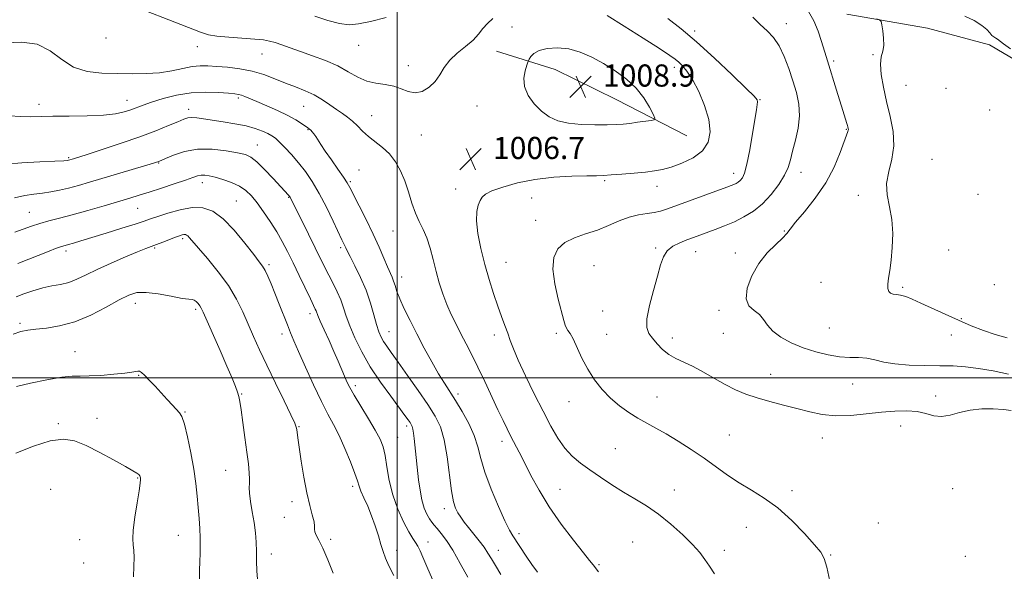
# Model space of a CAD drawing. Extents: x 2047300 to 2050200, y 359800 to 362700.
# Drawn here: x 2048864 to 2049219, y 361930 to 362129 of the extents above; entities that cross this region are included whole.
import ezdxf

# ---------------------------------------------------------------- set-up
doc = ezdxf.new("R2010")
doc.units = 0
doc.header["$MEASUREMENT"] = 0
for name, color, linetype, lineweight in [('32000', 7, 'Continuous', 0), ('DTM HARD BREAKLINE', 7, 'Continuous', 0), ('DTM SPOT ELEVATION', 2, 'Continuous', 13), ('INDEX CONTOUR', 41, 'Continuous', 13), ('INTERMEDIATE CONTOUR', 44, 'Continuous', 0), ('SPOT ELEVATION', 7, 'Continuous', 0)]:
    doc.layers.add(name, color=color, linetype=linetype, lineweight=lineweight)
doc.styles.add('Style-ITALICS', font='ITALICS.shx')

# ---------------------------------------------------------------- blocks, each defined once
blk = doc.blocks.new('SPOT')
at = {"layer": 'SPOT ELEVATION'}
for p, q in [((-3.91, -3.91), (3.82, 3.81)), ((-1.65, 3.77), (1.72, -3.93))]:
    blk.add_line(p, q, dxfattribs=at)

msp = doc.modelspace()

# ---------------------------------------------------------------- linework, layer by layer
at = {"layer": '32000', "flags": 128}
for points in [[(2049000, 360000), (2049000, 362500)], [(2050000, 362000), (2047500, 362000)]]:
    msp.add_lwpolyline(points, dxfattribs=at)
at = {"layer": 'DTM HARD BREAKLINE'}
for points in [[(2049162.5, 362131.26, 998.48), (2049191.61, 362126.24, 997.35), (2049214.02, 362120.21, 996.69), (2049236.77, 362106.79, 996.54)], [(2049104.75, 362087.36, 1007.2), (2049079.21, 362100.41, 1009.01), (2049057.11, 362111.24, 1009.01), (2049035.99, 362117.89, 1006.81)]]:
    msp.add_polyline3d(points, dxfattribs=at)
at = {"layer": 'DTM SPOT ELEVATION'}
for p in [(2049041.56, 362126.67, 1006.9), (2049107.59, 362125.12, 1003.6), (2049140.65, 362127.81, 1001.4), (2048894.83, 362122.61, 1006.3), (2048927.87, 362119.49, 1006.6), (2048986.15, 362120.03, 1004.6), (2048951.16, 362116.89, 1006.8), (2049157.76, 362114.31, 999.7), (2049171.97, 362116.66, 998.2), (2049004.1, 362112.6, 1005.4), (2049100.18, 362112.08, 1006.5), (2049183.89, 362105.6, 996.9), (2049198.36, 362104.42, 996.3), (2048902.48, 362100.09, 1009.3), (2048942.61, 362100.97, 1010.3), (2049131.2, 362100.4, 1003.9), (2048870.59, 362098.69, 1009.5), (2048924.67, 362096.91, 1011.5), (2048966.3, 362097.95, 1008.9), (2049028.95, 362098.13, 1006.8), (2049214.18, 362096.65, 996.1), (2048990.87, 362094.6, 1007.1), (2048967.88, 362089.49, 1010.1), (2049162.29, 362089.7, 1000.1), (2049008.75, 362087.61, 1006.7), (2049049.17, 362085.69, 1007.4), (2048949.48, 362084.05, 1013.2), (2048881.34, 362079.47, 1011.8), (2049193.3, 362078.89, 996.7), (2048913.92, 362077.5, 1014.1), (2048986.21, 362074.93, 1009.4), (2049121.63, 362073.75, 1004.6), (2049145.93, 362074.13, 1001.4), (2048929.65, 362070.36, 1016.6), (2048983.11, 362070.74, 1009.8), (2049021.14, 362068.1, 1006.5), (2049075, 362071.12, 1005.8), (2049093.93, 362069.14, 1005.4), (2048960.79, 362065.12, 1014.1), (2049048.62, 362064.85, 1005.2), (2049166.66, 362065.85, 998.6), (2049209.86, 362066.2, 996.6), (2048906.25, 362061.1, 1016.9), (2048941.93, 362063.74, 1017.1), (2048867.12, 362059.74, 1015.1), (2049050.1, 362056.77, 1004.9), (2048922.55, 362050.22, 1020.3), (2048998.56, 362053, 1008.8), (2049139.93, 362052.92, 1000.1), (2048912.45, 362046.79, 1020.2), (2048979.58, 362046.93, 1012.3), (2049093.48, 362046.81, 1002.2), (2048880.43, 362045.79, 1018.4), (2049107.87, 362045.47, 1001.2), (2049122.22, 362045.04, 1000.4), (2049199.31, 362046.15, 997.1), (2048953.79, 362040.75, 1017.7), (2049039.34, 362041.59, 1005.1), (2049071.2, 362040.47, 1002.8), (2049001.64, 362036.32, 1009.4), (2049153.16, 362034.41, 998.8), (2049182.7, 362032.57, 997.8), (2049215.85, 362033.52, 997.1), (2048905.43, 362026.83, 1022.6), (2048927.29, 362024.72, 1022.3), (2048968.56, 362023.09, 1016.5), (2049074.24, 362024.11, 1002.8), (2049116.33, 362024.33, 1000.3), (2048863.79, 362019.62, 1021.7), (2049156.16, 362017.96, 998.9), (2049203.86, 362021.36, 997.9), (2048958.41, 362015.75, 1018.5), (2048997.06, 362016.64, 1011.2), (2049035.16, 362015.43, 1006.5), (2049057.59, 362016.04, 1004.3), (2049075.8, 362015.69, 1003.3), (2049099.43, 362014.38, 1001.4), (2049117.88, 362015.96, 1000.8), (2049200.31, 362015.45, 998.5), (2048883.69, 362009.36, 1023.2), (2048906.62, 362000.8, 1024.1), (2049135, 362001.15, 1001.3), (2048984.97, 361997.12, 1015.6), (2049164.61, 361997.68, 1000.9), (2048943.83, 361994.13, 1021.9), (2049021.97, 361994.09, 1009.6), (2049093.89, 361993.02, 1003.3), (2049194.63, 361993.4, 1001.5), (2049062.15, 361991.28, 1004.6), (2048923.43, 361987.66, 1023.9), (2048877.6, 361983.44, 1025.7), (2048891.64, 361985.35, 1025.3), (2048964.59, 361982.28, 1019.9), (2049003.43, 361982.49, 1014.4), (2049182.01, 361982.56, 1002.6), (2049120.03, 361979.27, 1003.1), (2049000.18, 361978.51, 1015.1), (2049037.95, 361977.01, 1008.5), (2049153.72, 361978.24, 1002.6), (2049078.91, 361974.4, 1004.9), (2048938.07, 361966.51, 1022.9), (2048906.3, 361963.82, 1026.1), (2048874.88, 361959.63, 1027.4), (2048983.97, 361960.78, 1018.4), (2049058.94, 361959.68, 1007.1), (2049100.14, 361959.4, 1005.2), (2049142.76, 361959.21, 1003.6), (2049200.8, 361959.92, 1003.4), (2048962.09, 361955.19, 1020.5), (2049017.08, 361952.75, 1012.5), (2048959.31, 361949.63, 1020.5), (2049173.86, 361947.53, 1003.7), (2049044.11, 361943.63, 1009.6), (2049126.15, 361945.94, 1004.8), (2048885.3, 361941.49, 1027.3), (2048920.93, 361943.06, 1024.8), (2048975.98, 361941.61, 1019.7), (2049011.21, 361940.66, 1015.3), (2049085.14, 361940.68, 1007.2), (2048954.52, 361936.36, 1021.5), (2048999.92, 361937.65, 1017.5), (2049036.65, 361937.66, 1011.3), (2049118.26, 361937.63, 1005.5), (2048886.83, 361933.11, 1027.4), (2049073, 361932.51, 1007.8), (2049156.69, 361935.98, 1003.9), (2049205.28, 361935.51, 1002.6)]:
    msp.add_point(p, dxfattribs=at)
at = {"layer": 'INDEX CONTOUR'}
for points in [[(2049220.904, 362001.315, 1000), (2049215.39, 362002.44, 1000), (2049210.129, 362003.353, 1000), (2049205.445, 362003.924, 1000), (2049200.965, 362004.213, 1000), (2049196.1469, 362004.33, 1000), (2049190.657, 362004.392, 1000), (2049184.999, 362004.542, 1000), (2049179.887, 362004.935, 1000), (2049175.84, 362005.647, 1000), (2049172.598, 362006.455, 1000), (2049169.709, 362007.065, 1000), (2049166.766, 362007.282, 1000), (2049163.559, 362007.333, 1000), (2049159.926, 362007.548, 1000), (2049155.776, 362008.195, 1000), (2049151.3041, 362009.286, 1000), (2049146.775, 362010.772, 1000), (2049142.465, 362012.591, 1000), (2049138.681, 362014.639, 1000), (2049135.741, 362016.8011, 1000), (2049133.807, 362018.9589, 1000), (2049132.415, 362020.986, 1000), (2049130.944, 362022.751, 1000), (2049129.006, 362024.248, 1000), (2049127.141, 362025.966, 1000), (2049126.122, 362028.518, 1000), (2049126.53, 362032.292, 1000), (2049128.192, 362036.776, 1000), (2049130.744, 362041.229, 1000), (2049133.79, 362045.036, 1000), (2049136.808, 362048.078, 1000), (2049139.243, 362050.358, 1000), (2049140.783, 362052.007, 1000), (2049142.076, 362053.665, 1000), (2049144.015, 362056.102, 1000), (2049147.204, 362059.884, 1000), (2049151.11, 362064.768, 1000), (2049154.912, 362070.309, 1000), (2049157.946, 362076.02, 1000), (2049160.155, 362081.25, 1000), (2049162.918, 362088.831, 1000), (2049163.0589, 362089.306, 1000), (2049163.081, 362089.632, 1000), (2049163.042, 362089.928, 1000), (2049162.904, 362090.533, 1000), (2049162.782, 362091, 1000), (2049162.553, 362091.754, 1000), (2049161.515, 362094.927, 1000), (2049160.549, 362097.974, 1000), (2049159.238, 362102.216, 1000), (2049155.0171, 362115.944, 1000), (2049153.391, 362121.3901, 1000), (2049152.145, 362125.074, 1000), (2049150.55, 362128.819, 1000), (2049148.642, 362132.184, 1000)], [(2049050.732, 361929.747, 1010), (2049048.701, 361932.547, 1010), (2049046.64, 361935.57, 1010), (2049041.865, 361942.871, 1010), (2049040.658, 361944.96, 1010), (2049039.001, 361948.282, 1010), (2049036.611, 361953.491, 1010), (2049033.952, 361959.744, 1010), (2049031.675, 361965.824, 1010), (2049030.219, 361970.817, 1010), (2049029.163, 361975.038, 1010), (2049027.874, 361979.108, 1010), (2049025.897, 361983.469, 1010), (2049023.494, 361987.842, 1010), (2049021.103, 361991.7709, 1010), (2049017.117, 361997.97, 1010), (2049015.03, 362001.394, 1010), (2049012.561, 362005.736, 1010), (2049009.859, 362010.701, 1010), (2049007.168, 362015.802, 1010), (2049004.709, 362020.601, 1010), (2049002.619, 362024.87, 1010), (2049001.014, 362028.429, 1010), (2048999.954, 362031.166, 1010), (2048999.276, 362033.234, 1010), (2048998.761, 362034.847, 1010), (2048998.2101, 362036.257, 1010), (2048996.533, 362040.03, 1010), (2048995.215, 362043.133, 1010), (2048993.499, 362047.113, 1010), (2048991.352, 362051.838, 1010), (2048988.822, 362057.063, 1010), (2048986.295, 362062.0939, 1010), (2048982.942, 362068.648, 1010), (2048981.963, 362070.379, 1010), (2048980.679, 362072.332, 1010), (2048978.662, 362075.228, 1010), (2048976.272, 362078.631, 1010), (2048974.066, 362081.808, 1010), (2048972.47, 362084.194, 1010), (2048970.6, 362087.09, 1010), (2048969.917, 362088.055, 1010), (2048969.315, 362088.814, 1010), (2048968.805, 362089.374, 1010), (2048968.364, 362089.776, 1010), (2048967.814, 362090.187, 1010), (2048965.539, 362091.786, 1010), (2048963.462, 362093.102, 1010), (2048960.571, 362094.682, 1010), (2048956.8661, 362096.432, 1010), (2048952.896, 362098.1641, 1010), (2048949.348, 362099.67, 1010), (2048944.972, 362101.547, 1010), (2048943.745, 362102.022, 1010), (2048942.734, 362102.295, 1010), (2048941.389, 362102.4741, 1010), (2048939.109, 362102.674, 1010), (2048935.474, 362102.944, 1010), (2048930.802, 362103.079, 1010), (2048925.592, 362102.8061, 1010), (2048920.329, 362101.955, 1010), (2048915.437, 362100.743, 1010), (2048911.3271, 362099.488, 1010), (2048908.259, 362098.438, 1010), (2048903.782, 362096.763, 1010), (2048901.412, 362095.976, 1010), (2048898.284, 362095.274, 1010), (2048893.886, 362094.762, 1010), (2048887.991, 362094.508, 1010), (2048881.507, 362094.42, 1010), (2048875.632, 362094.3681, 1010), (2048867.676, 362094.178, 1010), (2048864.121, 362094.239, 1010), (2048859.807, 362094.528, 1010)], [(2048976.871, 361929.389, 1020), (2048974.934, 361934.188, 1020), (2048973.131, 361938.414, 1020), (2048971.75, 361941.33, 1020), (2048970.831, 361943.149, 1020), (2048970.348, 361944.318, 1020), (2048970.232, 361945.2709, 1020), (2048970.224, 361946.378, 1020), (2048970.019, 361947.9909, 1020), (2048969.393, 361950.428, 1020), (2048968.446, 361953.86, 1020), (2048967.357, 361958.425, 1020), (2048966.291, 361964.06, 1020), (2048965.349, 361969.902, 1020), (2048964.616, 361974.889, 1020), (2048964.151, 361978.225, 1020), (2048963.758, 361981.276, 1020), (2048963.6, 361982.122, 1020), (2048963.041, 361983.579, 1020), (2048961.649, 361986.576, 1020), (2048959.165, 361991.686, 1020), (2048956.048, 361998.062, 1020), (2048952.931, 362004.502, 1020), (2048950.311, 362010.067, 1020), (2048948.125, 362014.886, 1020), (2048944.223, 362023.808, 1020), (2048941.969, 362028.401, 1020), (2048939.073, 362033.226, 1020), (2048935.388, 362038.258, 1020), (2048931.518, 362042.988, 1020), (2048925.068, 362050.516, 1020), (2048924.4579, 362051.155, 1020), (2048923.975, 362051.504, 1020), (2048923.505, 362051.668, 1020), (2048922.997, 362051.6801, 1020), (2048922.373, 362051.56, 1020), (2048921.431, 362051.257, 1020), (2048919.941, 362050.705, 1020), (2048915.333, 362048.94, 1020), (2048913.05, 362048.081, 1020), (2048911.205, 362047.413, 1020), (2048909.211, 362046.668, 1020), (2048906.266, 362045.49, 1020), (2048901.866, 362043.642, 1020), (2048896.688, 362041.385, 1020), (2048891.704, 362039.099, 1020), (2048887.656, 362037.112, 1020), (2048884.358, 362035.523, 1020), (2048881.397, 362034.3759, 1020), (2048878.415, 362033.656, 1020), (2048875.291, 362033.111, 1020), (2048871.963, 362032.429, 1020), (2048868.451, 362031.398, 1020), (2048865.096, 362030.21, 1020), (2048862.323, 362029.155, 1020)]]:
    msp.add_polyline3d(points, dxfattribs=at)
at = {"layer": 'INTERMEDIATE CONTOUR'}
for points in [[(2049034.6499, 362129.62, 1006), (2049032.659, 362127.915, 1006), (2049031.047, 362126.049, 1006), (2049029.469, 362124.04, 1006), (2049027.462, 362121.893, 1006), (2049024.743, 362119.612, 1006), (2049021.735, 362117.197, 1006), (2049019.038, 362114.649, 1006), (2049017.068, 362111.993, 1006), (2049015.498, 362109.363, 1006), (2049013.819, 362106.919, 1006), (2049011.65, 362104.84, 1006), (2049009.13, 362103.382, 1006), (2049006.528, 362102.818, 1006), (2049004.034, 362103.277, 1006), (2049001.524, 362104.307, 1006), (2048998.794, 362105.307, 1006), (2048995.706, 362105.862, 1006), (2048992.391, 362106.278, 1006), (2048989.048, 362107.041, 1006), (2048985.792, 362108.499, 1006), (2048982.401, 362110.445, 1006), (2048978.571, 362112.531, 1006), (2048974.132, 362114.468, 1006), (2048969.458, 362116.199, 1006), (2048965.058, 362117.724, 1006), (2048961.341, 362119.04, 1006), (2048958.32, 362120.126, 1006), (2048955.908, 362120.958, 1006), (2048953.912, 362121.533, 1006), (2048951.72, 362121.928, 1006), (2048948.6129, 362122.245, 1006), (2048939.237, 362122.92, 1006), (2048934.91, 362123.315, 1006), (2048931.863, 362123.824, 1006), (2048928.929, 362124.761, 1006), (2048917.508, 362129.236, 1006), (2048909.489, 362132.342, 1006)], [(2048996.093, 362130.016, 1004), (2048990.395, 362128.609, 1004), (2048986.097, 362127.695, 1004), (2048982.671, 362127.406, 1004), (2048979.209, 362127.825, 1004), (2048975.018, 362128.956, 1004), (2048970.248, 362130.503, 1004)], [(2049114.664, 361929.213, 1006), (2049112.875, 361931.918, 1006), (2049111.233, 361934.344, 1006), (2049109.358, 361936.825, 1006), (2049106.792, 361939.736, 1006), (2049103.227, 361943.304, 1006), (2049098.974, 361947.148, 1006), (2049094.4949, 361950.741, 1006), (2049090.157, 361953.7, 1006), (2049085.951, 361956.2281, 1006), (2049081.771, 361958.674, 1006), (2049077.56, 361961.3, 1006), (2049073.459, 361964.023, 1006), (2049069.657, 361966.67, 1006), (2049066.2951, 361969.149, 1006), (2049063.32, 361971.687, 1006), (2049060.633, 361974.589, 1006), (2049058.112, 361978.137, 1006), (2049055.557, 361982.514, 1006), (2049052.744, 361987.881, 1006), (2049049.573, 361994.206, 1006), (2049046.424, 362000.6881, 1006), (2049043.795, 362006.338, 1006), (2049042.039, 362010.445, 1006), (2049040.904, 362013.4361, 1006), (2049039.991, 362016.02, 1006), (2049038.967, 362018.811, 1006), (2049037.7659, 362022.043, 1006), (2049036.386, 362025.858, 1006), (2049034.8479, 362030.3469, 1006), (2049033.243, 362035.409, 1006), (2049031.682, 362040.892, 1006), (2049030.288, 362046.58, 1006), (2049029.232, 362051.995, 1006), (2049028.7, 362056.596, 1006), (2049028.7979, 362059.982, 1006), (2049029.3279, 362062.329, 1006), (2049030.018, 362063.953, 1006), (2049030.742, 362065.164, 1006), (2049031.966, 362066.226, 1006), (2049034.308, 362067.398, 1006), (2049038.219, 362068.8399, 1006), (2049043.501, 362070.339, 1006), (2049049.793, 362071.584, 1006), (2049056.639, 362072.346, 1006), (2049063.196, 362072.714, 1006), (2049068.528, 362072.856, 1006), (2049072.053, 362072.926, 1006), (2049074.607, 362073.009, 1006), (2049077.384, 362073.176, 1006), (2049081.235, 362073.474, 1006), (2049085.653, 362073.856, 1006), (2049089.789, 362074.251, 1006), (2049093.054, 362074.635, 1006), (2049095.898, 362075.164, 1006), (2049099.028, 362076.045, 1006), (2049102.899, 362077.447, 1006), (2049106.944, 362079.409, 1006), (2049110.345, 362081.938, 1006), (2049112.437, 362085.049, 1006), (2049113.181, 362088.79, 1006), (2049112.693, 362093.22, 1006), (2049111.153, 362098.262, 1006), (2049108.9989, 362103.311, 1006), (2049106.735, 362107.628, 1006), (2049104.77, 362110.6631, 1006), (2049103.141, 362112.625, 1006), (2049101.792, 362113.912, 1006), (2049100.517, 362114.962, 1006), (2049098.511, 362116.377, 1006), (2049094.823, 362118.801, 1006), (2049088.936, 362122.589, 1006), (2049082.089, 362126.946, 1006), (2049075.96, 362130.791, 1006)], [(2049156.366, 361926.516, 1004), (2049155.305, 361931.539, 1004), (2049154.3879, 361934.753, 1004), (2049153.124, 361937.022, 1004), (2049150.881, 361939.683, 1004), (2049147.236, 361943.689, 1004), (2049142.596, 361948.446, 1004), (2049137.577, 361952.976, 1004), (2049132.69, 361956.5439, 1004), (2049128.042, 361959.391, 1004), (2049123.635, 361962.007, 1004), (2049119.435, 361964.786, 1004), (2049110.914, 361970.879, 1004), (2049106.266, 361974.05, 1004), (2049101.594, 361977.067, 1004), (2049097.269, 361979.694, 1004), (2049093.549, 361981.787, 1004), (2049090.245, 361983.572, 1004), (2049087.056, 361985.369, 1004), (2049083.754, 361987.444, 1004), (2049080.409, 361989.859, 1004), (2049077.164, 361992.625, 1004), (2049074.142, 361995.75, 1004), (2049071.392, 361999.223, 1004), (2049068.942, 362003.034, 1004), (2049066.817, 362007.082, 1004), (2049063.597, 362013.99, 1004), (2049062.513, 362015.941, 1004), (2049061.726, 362017.086, 1004), (2049061.1739, 362017.913, 1004), (2049060.761, 362018.925, 1004), (2049060.271, 362020.677, 1004), (2049058.211, 362028.398, 1004), (2049056.966, 362033.886, 1004), (2049056.294, 362039.155, 1004), (2049056.6631, 362043.366, 1004), (2049058.13, 362046.518, 1004), (2049060.645, 362048.82, 1004), (2049064.101, 362050.501, 1004), (2049068.148, 362051.875, 1004), (2049072.377, 362053.278, 1004), (2049076.446, 362054.935, 1004), (2049080.287, 362056.619, 1004), (2049083.9019, 362057.993, 1004), (2049087.276, 362058.821, 1004), (2049090.327, 362059.272, 1004), (2049092.958, 362059.616, 1004), (2049095.215, 362060.105, 1004), (2049097.713, 362060.911, 1004), (2049119.144, 362068.732, 1004), (2049120.757, 362069.333, 1004), (2049121.688, 362069.721, 1004), (2049122.49, 362070.121, 1004), (2049123.272, 362070.609, 1004), (2049124.03, 362071.227, 1004), (2049124.773, 362072.12, 1004), (2049125.555, 362073.865, 1004), (2049126.441, 362077.142, 1004), (2049127.458, 362082.276, 1004), (2049128.475, 362088.169, 1004), (2049129.863, 362096.758, 1004), (2049130.144, 362098.621, 1004), (2049130.239, 362099.577, 1004), (2049130.078, 362100.293, 1004), (2049128.993, 362101.62, 1004), (2049126.166, 362104.454, 1004), (2049121.1179, 362109.331, 1004), (2049114.734, 362115.347, 1004), (2049108.241, 362121.238, 1004), (2049102.621, 362126.004, 1004), (2049097.894, 362129.696, 1004)], [(2049221.887, 361988.184, 1002), (2049219.106, 361988.499, 1002), (2049215.451, 361988.73, 1002), (2049211.281, 361988.729, 1002), (2049207.078, 361988.322, 1002), (2049203.237, 361987.451, 1002), (2049199.8, 361986.509, 1002), (2049196.719, 361986.003, 1002), (2049193.903, 361986.275, 1002), (2049191.084, 361987.01, 1002), (2049187.95, 361987.729, 1002), (2049184.24, 361988.047, 1002), (2049179.915, 361987.951, 1002), (2049174.989, 361987.527, 1002), (2049169.542, 361986.895, 1002), (2049163.92, 361986.341, 1002), (2049158.534, 361986.186, 1002), (2049153.669, 361986.661, 1002), (2049149.108, 361987.622, 1002), (2049144.51, 361988.833, 1002), (2049139.646, 361990.097, 1002), (2049134.741, 361991.383, 1002), (2049130.133, 361992.699, 1002), (2049126.054, 361994.075, 1002), (2049122.308, 361995.623, 1002), (2049118.592, 361997.477, 1002), (2049114.692, 361999.69, 1002), (2049110.757, 362001.994, 1002), (2049107.024, 362004.041, 1002), (2049103.684, 362005.603, 1002), (2049100.746, 362006.927, 1002), (2049098.176, 362008.38, 1002), (2049095.938, 362010.2211, 1002), (2049094.008, 362012.267, 1002), (2049092.364, 362014.227, 1002), (2049091.034, 362015.979, 1002), (2049090.238, 362018.087, 1002), (2049090.245, 362021.283, 1002), (2049091.192, 362026.001, 1002), (2049092.672, 362031.478, 1002), (2049094.1441, 362036.65, 1002), (2049095.233, 362040.68, 1002), (2049096.233, 362043.635, 1002), (2049097.602, 362045.808, 1002), (2049099.661, 362047.462, 1002), (2049102.162, 362048.742, 1002), (2049104.7211, 362049.763, 1002), (2049107.064, 362050.641, 1002), (2049109.372, 362051.485, 1002), (2049114.979, 362053.504, 1002), (2049118.363, 362054.796, 1002), (2049121.882, 362056.291, 1002), (2049125.358, 362058.024, 1002), (2049128.745, 362060.14, 1002), (2049132.03, 362062.816, 1002), (2049135.1589, 362066.119, 1002), (2049137.908, 362069.69, 1002), (2049140.016, 362073.064, 1002), (2049141.332, 362075.94, 1002), (2049142.169, 362078.679, 1002), (2049142.95, 362081.808, 1002), (2049143.9609, 362085.695, 1002), (2049144.926, 362090.082, 1002), (2049145.432, 362094.555, 1002), (2049145.1709, 362098.802, 1002), (2049144.279, 362102.936, 1002), (2049142.998, 362107.175, 1002), (2049141.528, 362111.628, 1002), (2049139.89, 362115.974, 1002), (2049138.063, 362119.783, 1002), (2049136.024, 362122.767, 1002), (2049133.762, 362125.21, 1002), (2049131.266, 362127.533, 1002), (2049128.545, 362130.115, 1002)], [(2049220.444, 362014.362, 998), (2049216.178, 362015.5751, 998), (2049211.892, 362017.035, 998), (2049207.472, 362018.756, 998), (2049202.8449, 362020.723, 998), (2049198.022, 362022.884, 998), (2049189.288, 362026.901, 998), (2049186.142, 362028.31, 998), (2049183.782, 362029.26, 998), (2049181.9561, 362029.811, 998), (2049180.455, 362030.055, 998), (2049179.237, 362030.199, 998), (2049178.304, 362030.485, 998), (2049177.659, 362031.122, 998), (2049177.316, 362032.194, 998), (2049177.289, 362033.759, 998), (2049177.566, 362035.888, 998), (2049178.033, 362038.721, 998), (2049178.545, 362042.411, 998), (2049178.9551, 362047.003, 998), (2049179.091, 362052.082, 998), (2049178.774, 362057.123, 998), (2049177.959, 362061.725, 998), (2049177.131, 362065.9889, 998), (2049176.909, 362070.144, 998), (2049177.67, 362074.397, 998), (2049178.827, 362078.878, 998), (2049179.5521, 362083.699, 998), (2049179.238, 362088.913, 998), (2049178.169, 362094.343, 998), (2049176.8509, 362099.753, 998), (2049175.726, 362104.896, 998), (2049174.974, 362109.466, 998), (2049174.7119, 362113.147, 998), (2049174.974, 362115.779, 998), (2049175.473, 362117.838, 998), (2049175.8391, 362119.957, 998), (2049175.804, 362122.565, 998), (2049175.498, 362125.257, 998), (2049175.153, 362127.425, 998), (2049174.888, 362128.639, 998), (2049174.378, 362129.19, 998), (2049173.185, 362129.55, 998)], [(2049221.6939, 362118.775, 996), (2049219.163, 362120.562, 996), (2049217.012, 362122.244, 996), (2049216.309, 362122.637, 996), (2049215.606, 362123.0149, 996), (2049214.917, 362123.571, 996), (2049214.193, 362124.459, 996), (2049213.1219, 362125.683, 996), (2049211.329, 362127.2099, 996), (2049208.5791, 362128.946, 996), (2049205.209, 362130.558, 996)], [(2049072.735, 361929.907, 1008), (2049070.837, 361932.402, 1008), (2049069.597, 361933.973, 1008), (2049067.35, 361936.779, 1008), (2049063.721, 361941.343, 1008), (2049059.304, 361947.136, 1008), (2049054.94, 361953.362, 1008), (2049051.303, 361959.327, 1008), (2049048.4, 361964.722, 1008), (2049046.073, 361969.337, 1008), (2049044.171, 361973.0531, 1008), (2049041.152, 361978.799, 1008), (2049039.786, 361981.485, 1008), (2049038.292, 361984.551, 1008), (2049036.4729, 361988.401, 1008), (2049031.707, 361998.623, 1008), (2049029.227, 362003.808, 1008), (2049026.989, 362008.289, 1008), (2049024.972, 362012.183, 1008), (2049023.1, 362015.767, 1008), (2049021.312, 362019.283, 1008), (2049019.615, 362022.829, 1008), (2049018.034, 362026.465, 1008), (2049016.589, 362030.2479, 1008), (2049015.277, 362034.201, 1008), (2049014.089, 362038.34, 1008), (2049013.002, 362042.625, 1008), (2049011.926, 362046.784, 1008), (2049010.757, 362050.4889, 1008), (2049009.427, 362053.553, 1008), (2049008.014, 362056.347, 1008), (2049006.63, 362059.384, 1008), (2049005.353, 362063.026, 1008), (2049004.104, 362067.041, 1008), (2049002.767, 362071.048, 1008), (2049001.234, 362074.723, 1008), (2048999.43, 362077.972, 1008), (2048997.285, 362080.759, 1008), (2048994.789, 362083.088, 1008), (2048989.676, 362087.031, 1008), (2048987.54, 362088.977, 1008), (2048985.672, 362090.871, 1008), (2048983.921, 362092.574, 1008), (2048982.145, 362094.009, 1008), (2048980.244, 362095.34, 1008), (2048978.128, 362096.79, 1008), (2048975.724, 362098.509, 1008), (2048973.024, 362100.353, 1008), (2048970.036, 362102.105, 1008), (2048966.777, 362103.61, 1008), (2048963.297, 362104.9771, 1008), (2048959.655, 362106.379, 1008), (2048955.884, 362107.921, 1008), (2048951.926, 362109.442, 1008), (2048947.696, 362110.713, 1008), (2048943.195, 362111.566, 1008), (2048938.7641, 362112.081, 1008), (2048934.829, 362112.4, 1008), (2048931.657, 362112.618, 1008), (2048928.886, 362112.645, 1008), (2048925.996, 362112.345, 1008), (2048922.567, 362111.655, 1008), (2048918.5899, 362110.806, 1008), (2048914.157, 362110.102, 1008), (2048909.352, 362109.767, 1008), (2048904.242, 362109.716, 1008), (2048898.886, 362109.788, 1008), (2048893.389, 362109.931, 1008), (2048888.029, 362110.539, 1008), (2048883.1301, 362112.118, 1008), (2048878.8521, 362114.902, 1008), (2048874.698, 362118.037, 1008), (2048870.005, 362120.3969, 1008), (2048864.405, 362121.175, 1008), (2048858.696, 362120.845, 1008)], [(2049086.4209, 362104.56, 1008), (2049082.896, 362107.8281, 1008), (2049078.854, 362110.758, 1008), (2049074.594, 362113.372, 1008), (2049070.362, 362115.664, 1008), (2049066.187, 362117.49, 1008), (2049062.045, 362118.6729, 1008), (2049057.977, 362119.093, 1008), (2049054.289, 362118.8549, 1008), (2049051.352, 362118.116, 1008), (2049049.429, 362117.057, 1008), (2049048.339, 362115.932, 1008), (2049047.789, 362115.015, 1008), (2049047.506, 362114.451, 1008), (2049047.271, 362113.873, 1008), (2049046.885, 362112.7861, 1008), (2049046.2681, 362110.825, 1008), (2049045.825, 362108.159, 1008), (2049046.084, 362105.083, 1008), (2049047.418, 362101.891, 1008), (2049049.5849, 362098.848, 1008), (2049052.1871, 362096.212, 1008), (2049054.949, 362094.188, 1008), (2049058.08, 362092.758, 1008), (2049061.912, 362091.851, 1008), (2049066.589, 362091.385, 1008), (2049071.506, 362091.235, 1008), (2049075.872, 362091.269, 1008), (2049079.132, 362091.378, 1008), (2049081.671, 362091.558, 1008), (2049084.11, 362091.828, 1008), (2049086.875, 362092.191, 1008), (2049091.773, 362092.884, 1008), (2049092.925, 362093.129, 1008), (2049093.112, 362093.71, 1008), (2049092.493, 362095.124, 1008), (2049091.191, 362097.692, 1008), (2049089.186, 362101.025, 1008), (2049086.4209, 362104.56, 1008)], [(2049037.478, 361928.943, 1012), (2049035.561, 361932.127, 1012), (2049034.096, 361934.616, 1012), (2049032.845, 361936.694, 1012), (2049031.455, 361938.757, 1012), (2049029.678, 361941.0921, 1012), (2049027.699, 361943.549, 1012), (2049025.8129, 361945.869, 1012), (2049024.25, 361947.858, 1012), (2049022.998, 361949.578, 1012), (2049021.981, 361951.159, 1012), (2049021.127, 361952.83, 1012), (2049020.373, 361955.228, 1012), (2049019.6611, 361959.0951, 1012), (2049018.084, 361971.4121, 1012), (2049017.046, 361977.519, 1012), (2049015.698, 361982.198, 1012), (2049013.817, 361986.094, 1012), (2049011.154, 361990.254, 1012), (2049007.623, 361995.3849, 1012), (2049003.784, 362000.839, 1012), (2049000.362, 362005.632, 1012), (2048997.906, 362009.03, 1012), (2048996.2719, 362011.314, 1012), (2048995.143, 362013.013, 1012), (2048994.237, 362014.633, 1012), (2048993.414, 362016.564, 1012), (2048992.57, 362019.17, 1012), (2048991.5979, 362022.698, 1012), (2048990.378, 362026.937, 1012), (2048988.787, 362031.558, 1012), (2048986.796, 362036.207, 1012), (2048984.736, 362040.421, 1012), (2048983.03, 362043.709, 1012), (2048981.986, 362045.747, 1012), (2048981.441, 362046.868, 1012), (2048981.116, 362047.57, 1012), (2048980.05, 362049.79, 1012), (2048976.888, 362056.541, 1012), (2048974.474, 362061.54, 1012), (2048971.88, 362066.527, 1012), (2048969.3491, 362070.807, 1012), (2048966.876, 362074.426, 1012), (2048964.39, 362077.613, 1012), (2048961.873, 362080.532, 1012), (2048959.505, 362083.078, 1012), (2048957.516, 362085.078, 1012), (2048956.032, 362086.436, 1012), (2048954.765, 362087.365, 1012), (2048953.323, 362088.154, 1012), (2048951.365, 362089.0301, 1012), (2048948.766, 362089.967, 1012), (2048945.448, 362090.877, 1012), (2048941.443, 362091.686, 1012), (2048937.201, 362092.385, 1012), (2048930.1119, 362093.462, 1012), (2048927.686, 362093.794, 1012), (2048925.867, 362093.922, 1012), (2048924.448, 362093.788, 1012), (2048922.931, 362093.309, 1012), (2048920.747, 362092.4, 1012), (2048917.422, 362091.001, 1012), (2048912.863, 362089.173, 1012), (2048907.073, 362087.001, 1012), (2048900.263, 362084.622, 1012), (2048893.482, 362082.3509, 1012), (2048887.987, 362080.555, 1012), (2048883.119, 362078.991, 1012), (2048881.341, 362078.47, 1012), (2048880.891, 362078.392, 1012), (2048879.544, 362078.293, 1012), (2048876.383, 362078.138, 1012), (2048870.925, 362077.896, 1012), (2048864.42, 362077.558, 1012), (2048858.554, 362077.118, 1012)], [(2049025.549, 361927.949, 1014), (2049022.855, 361932.955, 1014), (2049020.166, 361937.667, 1014), (2049017.856, 361941.254, 1014), (2049015.9829, 361943.773, 1014), (2049014.525, 361945.5, 1014), (2049013.435, 361946.721, 1014), (2049012.559, 361947.771, 1014), (2049011.7211, 361948.991, 1014), (2049010.791, 361950.677, 1014), (2049009.84, 361952.938, 1014), (2049008.9851, 361955.833, 1014), (2049008.316, 361959.347, 1014), (2049007.801, 361963.169, 1014), (2049006.386, 361975.774, 1014), (2049006.149, 361978.029, 1014), (2049005.938, 361979.914, 1014), (2049005.727, 361981.3599, 1014), (2049005.483, 361982.352, 1014), (2049005.162, 361983.079, 1014), (2049004.717, 361983.784, 1014), (2049004.051, 361984.742, 1014), (2049002.865, 361986.369, 1014), (2048997.708, 361993.268, 1014), (2048994.013, 361998.405, 1014), (2048990.35, 362003.947, 1014), (2048987.238, 362009.364, 1014), (2048984.769, 362014.36, 1014), (2048982.931, 362018.693, 1014), (2048981.66, 362022.224, 1014), (2048980.678, 362025.222, 1014), (2048979.659, 362028.054, 1014), (2048978.358, 362031.005, 1014), (2048976.866, 362034.024, 1014), (2048975.358, 362036.976, 1014), (2048973.934, 362039.8289, 1014), (2048970.466, 362046.888, 1014), (2048968.013, 362051.812, 1014), (2048961.34, 362065.14, 1014), (2048961.197, 362065.384, 1014), (2048961.028, 362065.616, 1014), (2048960.785, 362065.899, 1014), (2048955.216, 362071.923, 1014), (2048952.155, 362075.154, 1014), (2048949.345, 362077.931, 1014), (2048947.221, 362079.633, 1014), (2048945.185, 362080.546, 1014), (2048942.383, 362081.182, 1014), (2048938.223, 362081.902, 1014), (2048933.165, 362082.456, 1014), (2048927.932, 362082.443, 1014), (2048923.17, 362081.615, 1014), (2048919.222, 362080.341, 1014), (2048916.354, 362079.142, 1014), (2048913.9479, 362078.09, 1014), (2048913.594, 362077.952, 1014), (2048913.144, 362077.802, 1014), (2048911.9429, 362077.434, 1014), (2048888.877, 362070.589, 1014), (2048884.8701, 362069.429, 1014), (2048881.349, 362068.4731, 1014), (2048878.071, 362067.679, 1014), (2048874.938, 362067.045, 1014), (2048871.887, 362066.579, 1014), (2048868.8239, 362066.2379, 1014), (2048865.538, 362065.778, 1014), (2048861.79, 362064.907, 1014)], [(2049012.821, 361927.184, 1016), (2049010.741, 361931.808, 1016), (2049009.279, 361935.179, 1016), (2049008.298, 361937.5129, 1016), (2049007.526, 361939.142, 1016), (2049006.709, 361940.441, 1016), (2049005.664, 361941.968, 1016), (2049004.221, 361944.323, 1016), (2049002.311, 361947.931, 1016), (2049000.244, 361952.523, 1016), (2048998.43, 361957.651, 1016), (2048997.169, 361962.876, 1016), (2048996.327, 361967.768, 1016), (2048995.664, 361971.905, 1016), (2048994.93, 361975.065, 1016), (2048993.85, 361977.846, 1016), (2048992.143, 361981.047, 1016), (2048989.679, 361985.189, 1016), (2048986.929, 361989.679, 1016), (2048984.518, 361993.644, 1016), (2048982.901, 361996.466, 1016), (2048981.857, 361998.543, 1016), (2048980.996, 362000.527, 1016), (2048978.737, 362005.942, 1016), (2048977.21, 362009.47, 1016), (2048975.433, 362013.432, 1016), (2048973.674, 362017.2991, 1016), (2048972.26, 362020.435, 1016), (2048971.425, 362022.391, 1016), (2048970.78, 362024.083, 1016), (2048970.475, 362024.767, 1016), (2048968.714, 362028.405, 1016), (2048964.676, 362036.842, 1016), (2048962.434, 362041.495, 1016), (2048960.439, 362045.542, 1016), (2048958.55, 362049.146, 1016), (2048956.523, 362052.662, 1016), (2048954.1971, 362056.332, 1016), (2048951.7449, 362059.931, 1016), (2048949.423, 362063.118, 1016), (2048947.383, 362065.6409, 1016), (2048945.374, 362067.591, 1016), (2048943.039, 362069.149, 1016), (2048940.162, 362070.46, 1016), (2048937.085, 362071.533, 1016), (2048934.287, 362072.343, 1016), (2048932.13, 362072.87, 1016), (2048930.512, 362073.127, 1016), (2048929.213, 362073.131, 1016), (2048927.959, 362072.882, 1016), (2048926.254, 362072.319, 1016), (2048923.546, 362071.358, 1016), (2048919.529, 362069.984, 1016), (2048914.857, 362068.427, 1016), (2048910.432, 362066.984, 1016), (2048906.849, 362065.85, 1016), (2048903.502, 362064.83, 1016), (2048894.1889, 362062.055, 1016), (2048888.2511, 362060.32, 1016), (2048882.608, 362058.738, 1016), (2048877.979, 362057.536, 1016), (2048874.218, 362056.597, 1016), (2048870.96, 362055.717, 1016), (2048867.889, 362054.7319, 1016), (2048864.877, 362053.648, 1016), (2048861.84, 362052.5101, 1016)], [(2048998.788, 361928.582, 1018), (2048997.093, 361932.119, 1018), (2048995.882, 361934.862, 1018), (2048995.003, 361937.198, 1018), (2048994.197, 361939.72, 1018), (2048993.247, 361942.866, 1018), (2048992.118, 361946.451, 1018), (2048990.822, 361950.131, 1018), (2048989.402, 361953.592, 1018), (2048988.046, 361956.629, 1018), (2048986.975, 361959.062, 1018), (2048986.304, 361960.879, 1018), (2048985.712, 361962.737, 1018), (2048984.772, 361965.457, 1018), (2048983.185, 361969.57, 1018), (2048981.161, 361974.444, 1018), (2048979.04, 361979.153, 1018), (2048977.057, 361983.083, 1018), (2048975.03, 361986.866, 1018), (2048972.675, 361991.446, 1018), (2048969.84, 361997.395, 1018), (2048966.9129, 362003.813, 1018), (2048964.417, 362009.429, 1018), (2048962.711, 362013.3531, 1018), (2048961.514, 362016.219, 1018), (2048960.384, 362019.0419, 1018), (2048957.407, 362026.563, 1018), (2048955.85, 362030.465, 1018), (2048954.476, 362033.844, 1018), (2048953.306, 362036.589, 1018), (2048952.3259, 362038.673, 1018), (2048951.442, 362040.21, 1018), (2048950.236, 362041.88, 1018), (2048948.2139, 362044.502, 1018), (2048945.058, 362048.568, 1018), (2048941.182, 362053.249, 1018), (2048937.178, 362057.389, 1018), (2048933.478, 362060.067, 1018), (2048929.869, 362061.318, 1018), (2048925.976, 362061.413, 1018), (2048921.6, 362060.6509, 1018), (2048917.238, 362059.444, 1018), (2048913.562, 362058.232, 1018), (2048910.949, 362057.324, 1018), (2048908.582, 362056.514, 1018), (2048905.351, 362055.462, 1018), (2048900.525, 362053.948, 1018), (2048894.906, 362052.211, 1018), (2048885.77, 362049.421, 1018), (2048883.104, 362048.622, 1018), (2048881.345, 362048.113, 1018), (2048879.192, 362047.51, 1018), (2048878.097, 362047.15, 1018), (2048876.5499, 362046.581, 1018), (2048874.33, 362045.724, 1018), (2048862.927, 362041.239, 1018)], [(2048949.706, 361925.865, 1022), (2048949.327, 361930.143, 1022), (2048949.236, 361933.866, 1022), (2048949.22, 361937.282, 1022), (2048949.095, 361940.619, 1022), (2048948.809, 361944.036, 1022), (2048948.341, 361947.678, 1022), (2048947.707, 361951.574, 1022), (2048947.074, 361955.308, 1022), (2048946.644, 361958.352, 1022), (2048946.55, 361960.376, 1022), (2048946.649, 361961.843, 1022), (2048946.728, 361963.413, 1022), (2048946.613, 361965.666, 1022), (2048946.279, 361968.842, 1022), (2048945.739, 361973.1, 1022), (2048945.0309, 361978.3911, 1022), (2048944.282, 361983.854, 1022), (2048943.642, 361988.42, 1022), (2048943.204, 361991.341, 1022), (2048942.84, 361993.158, 1022), (2048942.365, 361994.729, 1022), (2048941.598, 361996.825, 1022), (2048940.379, 361999.859, 1022), (2048938.556, 362004.1549, 1022), (2048936.098, 362009.767, 1022), (2048929.949, 362023.591, 1022), (2048929.234, 362025.105, 1022), (2048928.733, 362025.936, 1022), (2048928.127, 362026.721, 1022), (2048927.432, 362027.454, 1022), (2048926.751, 362027.97, 1022), (2048926.058, 362028.179, 1022), (2048924.827, 362028.304, 1022), (2048922.407, 362028.643, 1022), (2048918.435, 362029.378, 1022), (2048913.703, 362030.225, 1022), (2048909.295, 362030.782, 1022), (2048905.95, 362030.698, 1022), (2048903.038, 362029.827, 1022), (2048899.582, 362028.0741, 1022), (2048894.88, 362025.477, 1022), (2048889.31, 362022.606, 1022), (2048883.521, 362020.163, 1022), (2048878.094, 362018.669, 1022), (2048873.331, 362017.922, 1022), (2048869.465, 362017.54, 1022), (2048866.569, 362017.173, 1022), (2048864.076, 362016.611, 1022), (2048861.258, 362015.678, 1022)], [(2048928.583, 361927.1181, 1024), (2048928.623, 361930.404, 1024), (2048928.731, 361933.609, 1024), (2048928.84, 361936.487, 1024), (2048928.899, 361939.234, 1024), (2048928.863, 361942.157, 1024), (2048928.702, 361945.489, 1024), (2048928.444, 361949.185, 1024), (2048928.135, 361953.126, 1024), (2048927.789, 361957.259, 1024), (2048927.308, 361961.787, 1024), (2048926.566, 361966.975, 1024), (2048925.496, 361972.87, 1024), (2048924.277, 361978.6401, 1024), (2048923.152, 361983.231, 1024), (2048922.274, 361985.927, 1024), (2048921.446, 361987.352, 1024), (2048918.878, 361990.034, 1024), (2048916.986, 361992.078, 1024), (2048912.5881, 361996.874, 1024), (2048910.478, 361999.133, 1024), (2048908.773, 362000.88, 1024), (2048907.6489, 362001.887, 1024), (2048906.926, 362002.295, 1024), (2048906.334, 362002.337, 1024), (2048904.152, 362001.968, 1024), (2048901.591, 362001.626, 1024), (2048897.629, 362001.216, 1024), (2048893.022, 362000.839, 1024), (2048888.781, 362000.612, 1024), (2048885.563, 362000.581, 1024), (2048882.613, 362000.517, 1024), (2048878.825, 362000.123, 1024), (2048873.504, 361999.206, 1024), (2048867.6, 361997.997, 1024), (2048862.473, 361996.833, 1024)], [(2048904.744, 361928.112, 1026), (2048904.933, 361931.972, 1026), (2048905, 361935.106, 1026), (2048904.912, 361937.5799, 1026), (2048904.685, 361939.584, 1026), (2048904.517, 361941.7881, 1026), (2048904.655, 361944.986, 1026), (2048905.249, 361949.627, 1026), (2048906.073, 361954.783, 1026), (2048906.804, 361959.184, 1026), (2048907.196, 361961.879, 1026), (2048907.31, 361963.198, 1026), (2048907.279, 361963.79, 1026), (2048907.203, 361964.207, 1026), (2048907.031, 361964.596, 1026), (2048906.679, 361965.005, 1026), (2048905.9919, 361965.523, 1026), (2048904.543, 361966.407, 1026), (2048901.834, 361967.954, 1026), (2048897.608, 361970.312, 1026), (2048892.562, 361973.023, 1026), (2048887.633, 361975.4759, 1026), (2048883.453, 361977.134, 1026), (2048879.43, 361977.748, 1026), (2048874.669, 361977.14, 1026), (2048868.633, 361975.287, 1026), (2048862.218, 361972.779, 1026)]]:
    msp.add_polyline3d(points, dxfattribs=at)

# ---------------------------------------------------------------- block references
at = {"layer": 'SPOT ELEVATION'}
for p in [(2049066.379, 362105.089, 1008.922), (2049026.629, 362078.938, 1006.691)]:
    msp.add_blockref('SPOT', p, dxfattribs=at)

# ---------------------------------------------------------------- texts
at = {"layer": 'SPOT ELEVATION', "style": 'Style-ITALICS'}
for s, p in [('1008.9', (2049074.379, 362105.089, 1008.922)), ('1006.7', (2049034.629, 362078.938, 1006.691))]:
    msp.add_text(s, height=8, dxfattribs=at).set_placement(p)

doc.saveas('drawing.dxf')
